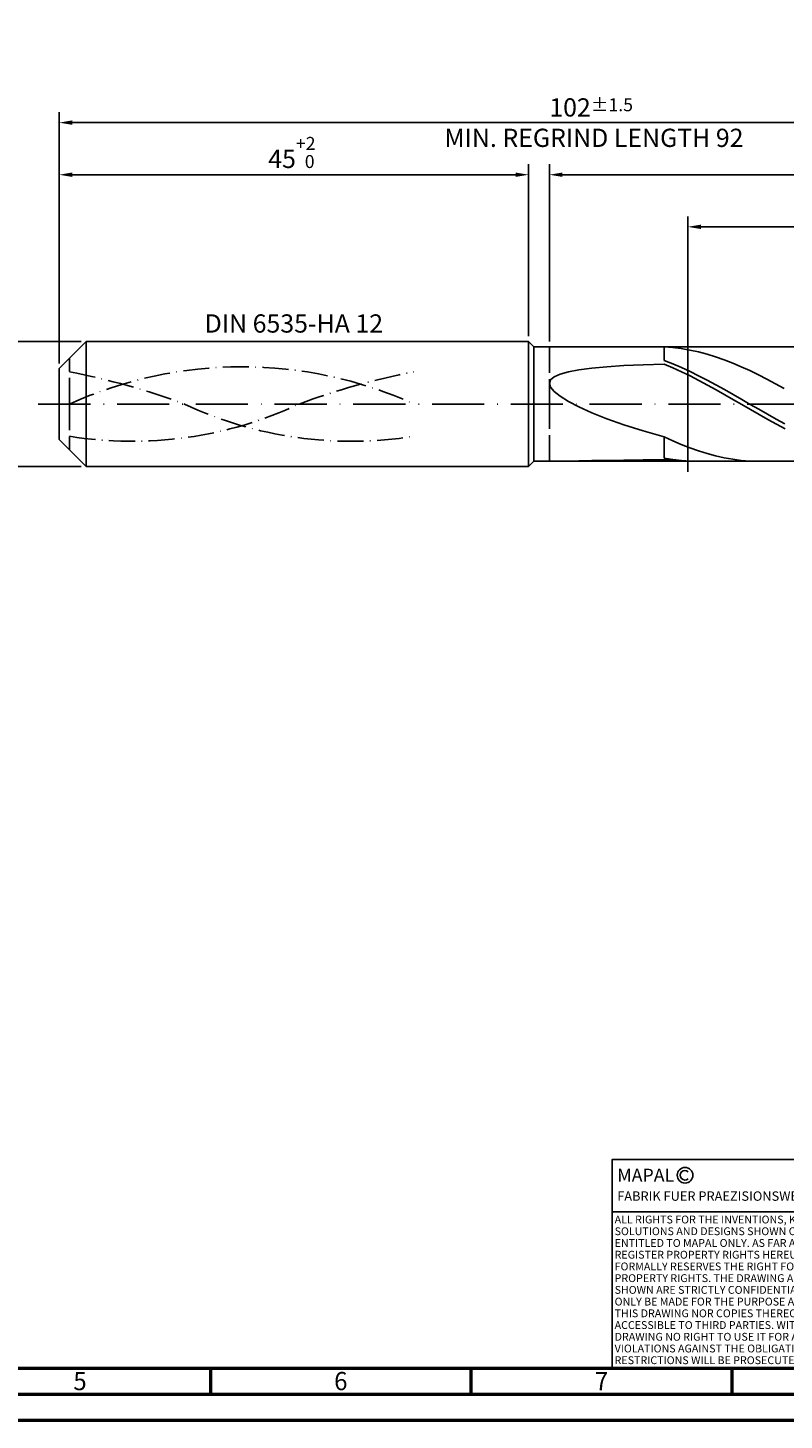
# Model space of a CAD drawing. Units: millimetres. Extents: x -218 to 376, y -196 to 225.
# Drawn here: x -6 to 139, y -195 to 72 of the extents above; entities that cross this region are included whole.
import ezdxf
from ezdxf.enums import TextEntityAlignment as Align

# ---------------------------------------------------------------- set-up
doc = ezdxf.new("R2010")
doc.units = ezdxf.units.MM
for name, pattern in [('GEN3', [6.25, 5, -1.25]), ('GEN7', [15, 10, -2.5, 0, -2.5]), ('GEN7A', [7.5, 5, -1.25, 0, -1.25])]:
    doc.linetypes.add(name, pattern=pattern)
doc.layers.get('0').update_dxf_attribs({"linetype": 'CONTINUOUS'})
doc.layers.get('DEFPOINTS').update_dxf_attribs({"linetype": 'CONTINUOUS'})
for name, color, linetype in [('AM_0', 7, 'CONTINUOUS'), ('AM_3', 6, 'GEN3'), ('AM_4', 3, 'CONTINUOUS'), ('AM_5', 3, 'CONTINUOUS'), ('AM_6', 2, 'CONTINUOUS'), ('AM_7', 4, 'GEN7'), ('AM_7A', 4, 'GEN7A')]:
    doc.layers.add(name, color=color, linetype=linetype)
doc.layers.add('AM_BOR', color=7, linetype='CONTINUOUS', lineweight=50)
doc.styles.get("Standard").update_dxf_attribs({"font": 'ISOCP.SHX'})
doc.dimstyles.get("Standard").update_dxf_attribs({"dimtxt": 3.5, "dimasz": 2.5, "dimexe": 2, "dimexo": 1, "dimgap": 1.5, "dimtad": 1, "dimdsep": 46, "dimtxsty": 'STANDARD', "dimcen": -2, "dimclrt": 2, "dimazin": 2, "dimtp": 0.1, "dimtm": 0.1, "dimtfac": 1, "dimtmove": 0, "dimatfit": 3, "dimfxl": 1, "dimarcsym": 0})

# ---------------------------------------------------------------- blocks, each defined once
blk = doc.blocks.new('A2')
at = {"layer": 'AM_BOR', "color": 1}
for p, q in [((247, 10), (247, 5)), ((297, 5), (297, 10)), ((347, 10), (347, 5))]:
    blk.add_line(p, q, dxfattribs=at)
for points in [[(0, 0), (594, 0), (594, 420), (0, 420)], [(10, 410), (10, 10), (584, 10), (584, 410)]]:
    blk.add_lwpolyline(points, close=True, dxfattribs=at)
at = {"layer": 'AM_BOR', "color": 7}
blk.add_lwpolyline([(5, 5), (589, 5), (589, 415), (5, 415)], close=True, dxfattribs=at)
at = {"layer": 'AM_BOR', "color": 2, "width": 0.964286}
for s, p in [('5', (222, 7.5)), ('6', (272, 7.5)), ('7', (322, 7.5))]:
    blk.add_text(s, height=3.5, dxfattribs=at).set_placement(p, align=Align.MIDDLE_CENTER)
blk = doc.blocks.new('*U16')
at = {"layer": 'AM_0', "linetype": 'Continuous'}
blk.add_line((0, 30), (-70, 30), dxfattribs=at)
at = {"layer": 'AM_0'}
blk.add_lwpolyline([(-70, 0), (0, 0), (0, 40), (-70, 40)], close=True, dxfattribs=at)
at = {"layer": 'AM_4', "linetype": 'Continuous'}
blk.add_circle((-56, 37), 1.5, dxfattribs=at)
blk.add_arc((-56, 37), 0.915, 48.0077, 311.9923, dxfattribs=at)
at = {"layer": 'AM_6', "linetype": 'Continuous'}
for s, height, p in [('MAPAL', 2.5, (-69, 35.75)), ('FABRIK FUER PRAEZISIONSWERKZEUGE DR. KRESS KG', 1.8, (-69, 32.1))]:
    blk.add_text(s, height=height, dxfattribs=at).set_placement(p)
at = {"layer": 'AM_6', "color": 2, "linetype": 'Continuous'}
for s, p in [('ALL RIGHTS FOR THE INVENTIONS, KNOW-HOW, TECHNICAL ', (-69.5, 27.75)), ('SOLUTIONS AND DESIGNS SHOWN ON THE DRAWING ARE ', (-69.5, 25.5)), ('ENTITLED TO MAPAL ONLY. AS FAR AS MAPAL DID NOT ', (-69.5, 23.25)), ('REGISTER PROPERTY RIGHTS HEREUPON YET, MAPAL ', (-69.5, 21)), ('FORMALLY RESERVES THE RIGHT FOR THE REGISTRATION OF ', (-69.5, 18.75)), ('PROPERTY RIGHTS. THE DRAWING AS WELL AS THE MATTERS ', (-69.5, 16.5)), ('SHOWN ARE STRICTLY CONFIDENTIAL. REPRODUCTIONS MAY ', (-69.5, 14.25)), ('ONLY BE MADE FOR THE PURPOSE AGREED UPON. NEITHER ', (-69.5, 12)), ('THIS DRAWING NOR COPIES THEREOF MAY BE MADE ', (-69.5, 9.75)), ('ACCESSIBLE TO THIRD PARTIES. WITH THE DELIVERY OF THIS ', (-69.5, 7.5)), ('DRAWING NO RIGHT TO USE IT FOR ANY PURPOSE IS GRANTED. ', (-69.5, 5.25)), ('VIOLATIONS AGAINST THE OBLIGATIONS TO SECRECY AND USE ', (-69.5, 3)), ('RESTRICTIONS WILL BE PROSECUTED.', (-69.5, 0.75))]:
    blk.add_text(s, height=1.5, dxfattribs=at).set_placement(p)
blk = doc.blocks.new('MAPAL_FRAME-Model')
for name, p in [('A2', (0, 0)), ('*U16', (394, 10))]:
    blk.add_blockref(name, p)
blk = doc.blocks.new('*D44')
at = {"layer": 'AM_5', "color": 0, "lineweight": -2}
for p, q in [((4.2, 12), (-14, 12)), ((-12, 9.5), (-12, -9.5)), ((4.2, -12), (-14, -12))]:
    blk.add_line(p, q, dxfattribs=at)
at = {"layer": 'AM_5', "color": 0}
for points in [[(-11.58, 9.5), (-12.42, 9.5), (-12, 12)], [(-12.42, -9.5), (-11.58, -9.5), (-12, -12)]]:
    blk.add_solid(points, dxfattribs=at)
at = {"layer": 'DEFPOINTS', "color": 0}
for p in [(5.2, 12), (-12, -12), (5.2, -12)]:
    blk.add_point(p, dxfattribs=at)
at = {"layer": 'AM_5', "color": 2, "insert": (-15.25, 0), "char_height": 3.5, "attachment_point": 5, "rotation": 90}
blk.add_mtext('%%c12{}{\\H0.71x;\\C3; h6', dxfattribs=at)
blk = doc.blocks.new('*D45')
at = {"layer": 'AM_5', "color": 0, "lineweight": -2}
for p, q in [((0, 7.8), (0, 46)), ((90, 13), (90, 46)), ((2.5, 44), (87.5, 44))]:
    blk.add_line(p, q, dxfattribs=at)
at = {"layer": 'AM_5', "color": 0}
for points in [[(2.5, 44.42), (2.5, 43.58), (0, 44)], [(87.5, 43.58), (87.5, 44.42), (90, 44)]]:
    blk.add_solid(points, dxfattribs=at)
at = {"layer": 'DEFPOINTS', "color": 0}
for p in [(90, 44), (90, 12), (0, 6.8)]:
    blk.add_point(p, dxfattribs=at)
at = {"layer": 'AM_5', "color": 2, "insert": (45, 48.27), "char_height": 3.5, "attachment_point": 5}
blk.add_mtext('45{}{\\H0.71x;\\C3;\\S+2 ^  0;}', dxfattribs=at)
blk = doc.blocks.new('*D48')
at = {"layer": 'AM_5', "color": 0, "lineweight": -2}
for p, q in [((94, 12), (94, 46)), ((204, 1), (204, 46)), ((201.5, 44), (96.5, 44))]:
    blk.add_line(p, q, dxfattribs=at)
at = {"layer": 'AM_5', "color": 0}
for points in [[(96.5, 44.42), (96.5, 43.58), (94, 44)], [(201.5, 43.58), (201.5, 44.42), (204, 44)]]:
    blk.add_solid(points, dxfattribs=at)
at = {"layer": 'DEFPOINTS', "color": 0}
for p in [(94, 44), (94, 11), (204, 0)]:
    blk.add_point(p, dxfattribs=at)
at = {"layer": 'AM_5', "color": 2, "insert": (149, 47.25), "char_height": 3.5, "attachment_point": 5}
blk.add_mtext('55{}{\\H0.71x;\\C3;%%p1}', dxfattribs=at)
blk = doc.blocks.new('*D50')
at = {"layer": 'AM_5', "color": 0, "lineweight": -2}
for p, q in [((0, 7.8), (0, 56)), ((201.5, 54), (2.5, 54)), ((204, 1), (204, 56))]:
    blk.add_line(p, q, dxfattribs=at)
at = {"layer": 'AM_5', "color": 0}
for points in [[(2.5, 54.42), (2.5, 53.58), (0, 54)], [(201.5, 53.58), (201.5, 54.42), (204, 54)]]:
    blk.add_solid(points, dxfattribs=at)
at = {"layer": 'DEFPOINTS', "color": 0}
for p in [(0, 54), (0, 6.8), (204, 0)]:
    blk.add_point(p, dxfattribs=at)
at = {"layer": 'AM_5', "color": 2, "insert": (102, 54), "char_height": 3.5, "attachment_point": 5}
blk.add_mtext('102{}{\\H0.71x;\\C3%%p1.5}\\P MIN. REGRIND LENGTH 92', dxfattribs=at)
blk = doc.blocks.new('*D51')
at = {"layer": 'AM_5', "color": 0, "lineweight": -2}
for p, q in [((120.53, 12), (120.53, 36)), ((200.53, 12), (200.53, 36)), ((198.03, 34), (123.03, 34))]:
    blk.add_line(p, q, dxfattribs=at)
at = {"layer": 'AM_5', "color": 0}
for points in [[(123.03, 34.42), (123.03, 33.58), (120.53, 34)], [(198.03, 33.58), (198.03, 34.42), (200.53, 34)]]:
    blk.add_solid(points, dxfattribs=at)
at = {"layer": 'DEFPOINTS', "color": 0}
for p in [(120.53, 34), (120.53, 11), (200.53, 11)]:
    blk.add_point(p, dxfattribs=at)
at = {"layer": 'AM_5', "color": 2, "insert": (160.53, 37.42), "char_height": 3.5, "attachment_point": 5}
blk.add_mtext('(40)', dxfattribs=at)

msp = doc.modelspace()

# ---------------------------------------------------------------- linework, layer by layer
at = {"layer": 'AM_0'}
for p, q in [((0, 6.8), (5.2, 12)), ((5.2, 12), (90, 12)), ((5.2, 12), (5.2, 0)), ((90, 12), (90, 0)), ((90, 12), (91, 11)), ((91, 11), (200.5317, 11)), ((91, 11), (91, 0)), ((117.6427, 10.835), (116, 10.9582)), ((116, 8.3404), (116, 10.9582)), ((119.2854, 10.6312), (117.6427, 10.835)), ((117.6516, 7.6881), (116, 8.3404)), ((120.9281, 10.3485), (119.2854, 10.6312)), ((122.5709, 9.989), (120.9281, 10.3485)), ((124.2136, 9.5552), (122.5709, 9.989)), ((125.8563, 9.0504), (124.2136, 9.5552)), ((127.499, 8.4784), (125.8563, 9.0504)), ((129.1417, 7.8434), (127.499, 8.4784)), ((0, 0), (0, 6.8)), ((94.9144, 5.2282), (96.0534, 5.7446)), ((96.0534, 5.7446), (97.6403, 6.1907)), ((97.6403, 6.1907), (99.6676, 6.5716)), ((99.6676, 6.5716), (102.1255, 6.8923)), ((102.1255, 6.8923), (105.0025, 7.1578)), ((105.0025, 7.1578), (108.2846, 7.373)), ((108.2846, 7.373), (111.9563, 7.5423)), ((111.9563, 7.5423), (116, 7.6699)), ((117.6575, 6.9558), (116, 7.6699)), ((119.3032, 6.9781), (117.6516, 7.6881)), ((119.315, 6.1891), (117.6575, 6.9558)), ((120.9548, 6.2157), (119.3032, 6.9781)), ((120.9725, 5.3756), (119.315, 6.1891)), ((122.6064, 5.4066), (120.9548, 6.2157)), ((122.6299, 4.5214), (120.9725, 5.3756)), ((124.2581, 4.5569), (122.6064, 5.4066)), ((130.7844, 7.1501), (129.1417, 7.8434)), ((132.4271, 6.4037), (130.7844, 7.1501)), ((134.0699, 5.6097), (132.4271, 6.4037)), ((135.7126, 4.774), (134.0699, 5.6097)), ((94, 3.968), (94.2289, 4.6372)), ((94, 3.968), (94.2289, 3.2184)), ((94.2289, 4.6372), (94.9144, 5.2282)), ((94.2289, 3.2184), (94.9144, 2.3878)), ((124.2874, 3.633), (122.6299, 4.5214)), ((125.9097, 3.673), (124.2581, 4.5569)), ((125.9449, 2.7172), (124.2874, 3.633)), ((127.5613, 2.7615), (125.9097, 3.673)), ((127.6024, 1.7808), (125.9449, 2.7172)), ((129.2129, 1.8293), (127.5613, 2.7615)), ((137.3553, 3.9029), (135.7126, 4.774)), ((138.998, 3.0028), (137.3553, 3.9029)), ((94.9144, 2.3878), (96.0534, 1.4778)), ((96.0534, 1.4778), (97.6403, 0.4927)), ((97.6403, 0.4927), (99.6676, -0.5598)), ((129.2599, 0.8309), (127.6024, 1.7808)), ((130.8645, 0.8833), (129.2129, 1.8293)), ((130.9174, -0.1252), (129.2599, 0.8309)), ((132.5161, -0.0693), (130.8645, 0.8833)), ((99.6676, -0.5598), (102.1255, -1.6687)), ((102.1255, -1.6687), (105.0025, -2.8189)), ((132.5748, -1.0804), (130.9174, -0.1252)), ((134.1677, -1.0214), (132.5161, -0.0693)), ((134.2323, -2.0275), (132.5748, -1.0804)), ((135.8193, -1.9658), (134.1677, -1.0214)), ((135.8898, -2.9592), (134.2323, -2.0275)), ((137.471, -2.8954), (135.8193, -1.9658)), ((105.0025, -2.8189), (108.2846, -3.9915)), ((108.2846, -3.9915), (111.9563, -5.1637)), ((111.9563, -5.1637), (116, -6.3089)), ((137.5473, -3.8685), (135.8898, -2.9592)), ((139.1226, -3.8033), (137.471, -2.8954)), ((139.2048, -4.7486), (137.5473, -3.8685)), ((117.6427, -7.0615), (116, -6.3089)), ((116, -10.3814), (116, -6.3089)), ((119.2854, -7.7615), (117.6427, -7.0615)), ((120.9281, -8.4039), (119.2854, -7.7615)), ((111.9563, -10.7055), (116, -10.6635)), ((117.6516, -10.6573), (116, -10.3814)), ((117.6575, -10.8578), (116, -10.6635)), ((119.3032, -10.8531), (117.6516, -10.6573)), ((122.5709, -8.9839), (120.9281, -8.4039)), ((124.2136, -9.4971), (122.5709, -8.9839)), ((125.8563, -9.9398), (124.2136, -9.4971)), ((127.499, -10.3086), (125.8563, -9.9398)), ((129.1417, -10.6009), (127.499, -10.3086)), ((130.7844, -10.8143), (129.1417, -10.6009)), ((96.0534, -10.9963), (97.6403, -10.9698)), ((97.6403, -10.9698), (99.6676, -10.9252)), ((99.6676, -10.9252), (102.1255, -10.8706)), ((102.1255, -10.8706), (105.0025, -10.8125)), ((105.0025, -10.8125), (108.2846, -10.7561)), ((108.2846, -10.7561), (111.9563, -10.7055)), ((119.315, -10.9699), (117.6575, -10.8578)), ((120.9548, -10.9675), (119.3032, -10.8531)), ((132.4271, -10.9475), (130.7844, -10.8143)), ((134.0699, -10.9993), (132.4271, -10.9475))]:
    msp.add_line(p, q, dxfattribs=at)
at = {"layer": 'AM_0', "extrusion": (0, 0, -1)}
for p, q in [((0, 0), (0, -6.8)), ((5.2, -12), (5.2, 0)), ((90, -12), (90, 0)), ((91, -11), (91, 0)), ((0, -6.8), (5.2, -12)), ((5.2, -12), (90, -12)), ((90, -12), (91, -11)), ((91, -11), (200.5317, -11))]:
    msp.add_line(p, q, dxfattribs=at)
at = {"layer": 'AM_3'}
for p, q in [((94, 11), (94, 0)), ((120.5317, 13), (120.5317, -13)), ((2, 0), (2, 8.8))]:
    msp.add_line(p, q, dxfattribs=at)
at = {"layer": 'AM_3', "extrusion": (0, 0, -1)}
for p, q in [((120.5317, -13), (120.5317, 13)), ((2, 0), (2, -8.8)), ((94, -11), (94, 0))]:
    msp.add_line(p, q, dxfattribs=at)
at = {"layer": 'AM_7'}
msp.add_line((-4, 0), (208, 0), dxfattribs=at)
at = {"layer": 'AM_7A', "extrusion": (0, 0, -1)}
for centre, radius, start, end in [((-35, -72.5788), 79.7288, 65.549755, 114.450245), ((25.3016, -132.9866), 141.8312, 101.09834, 110.34105), ((-95.3016, -132.9866), 141.8312, 69.65895, 78.90166)]:
    msp.add_arc(centre, radius, start, end, dxfattribs=at)
at = {"layer": 'AM_7A'}
for centre, start, end in [((13.9996, 67.9653), 260.808496, 295.212663), ((56.0004, 67.9653), 244.787337, 279.191504)]:
    msp.add_arc(centre, 75.122, start, end, dxfattribs=at)

# ---------------------------------------------------------------- block references
at = {"layer": 'AM_0'}
msp.add_blockref('MAPAL_FRAME-Model', (-218, -195), dxfattribs=at)

# ---------------------------------------------------------------- texts
at = {"layer": 'AM_6', "insert": (45, 15), "char_height": 3.5, "width": 50, "attachment_point": 5}
msp.add_mtext('DIN 6535-HA 12', dxfattribs=at)

# ---------------------------------------------------------------- dimensions: what is measured, and where the dimension line sits
at = {"layer": 'AM_5'}
for base, p1, p2, text, picture, middle in [((0, 54), (204, 0), (0, 6.8), '<>{}{\\H0.71x;\\C3%%p1.5}\\X MIN. REGRIND LENGTH 92', '*D50', (102, 54)), ((94, 44), (204, 0), (94, 11), '<>{}{\\H0.71x;\\C3;%%p1}', '*D48', (149, 44)), ((120.5317, 34), (200.5317, 11), (120.5317, 11), '(40)', '*D51', (160.5317, 34))]:
    dim = msp.add_linear_dim(base=base, p1=p1, p2=p2, text=text, dimstyle='STANDARD', override={"dimdec": 3, "dimlfac": 0.5, "dimtp": 0.01}, dxfattribs=at)
    dim.commit()
    dim.dimension.update_dxf_attribs({"geometry": picture, "text_midpoint": middle, "dimtype": 160})
dim = msp.add_linear_dim(base=(90, 44), p1=(0, 6.8), p2=(90, 12), text='<>{}{\\H0.71x;\\C3;\\S+2 ^  0;}', dimstyle='STANDARD', override={"dimdec": 3, "dimlfac": 0.5, "dimtp": 0.01}, dxfattribs=at)
dim.commit()
dim.dimension.update_dxf_attribs({"geometry": '*D45', "text_midpoint": (45, 48.2678)})
dim = msp.add_linear_dim(base=(-12, -12), p1=(5.2, 12), p2=(5.2, -12), angle=90, text='%%c<>{}{\\H0.71x;\\C3; h6', dimstyle='STANDARD', override={"dimdec": 3, "dimlfac": 0.5, "dimtp": 0.01}, dxfattribs=at)
dim.commit()
dim.dimension.update_dxf_attribs({"geometry": '*D44', "text_midpoint": (-15.2518, 0)})

doc.saveas('drawing.dxf')
